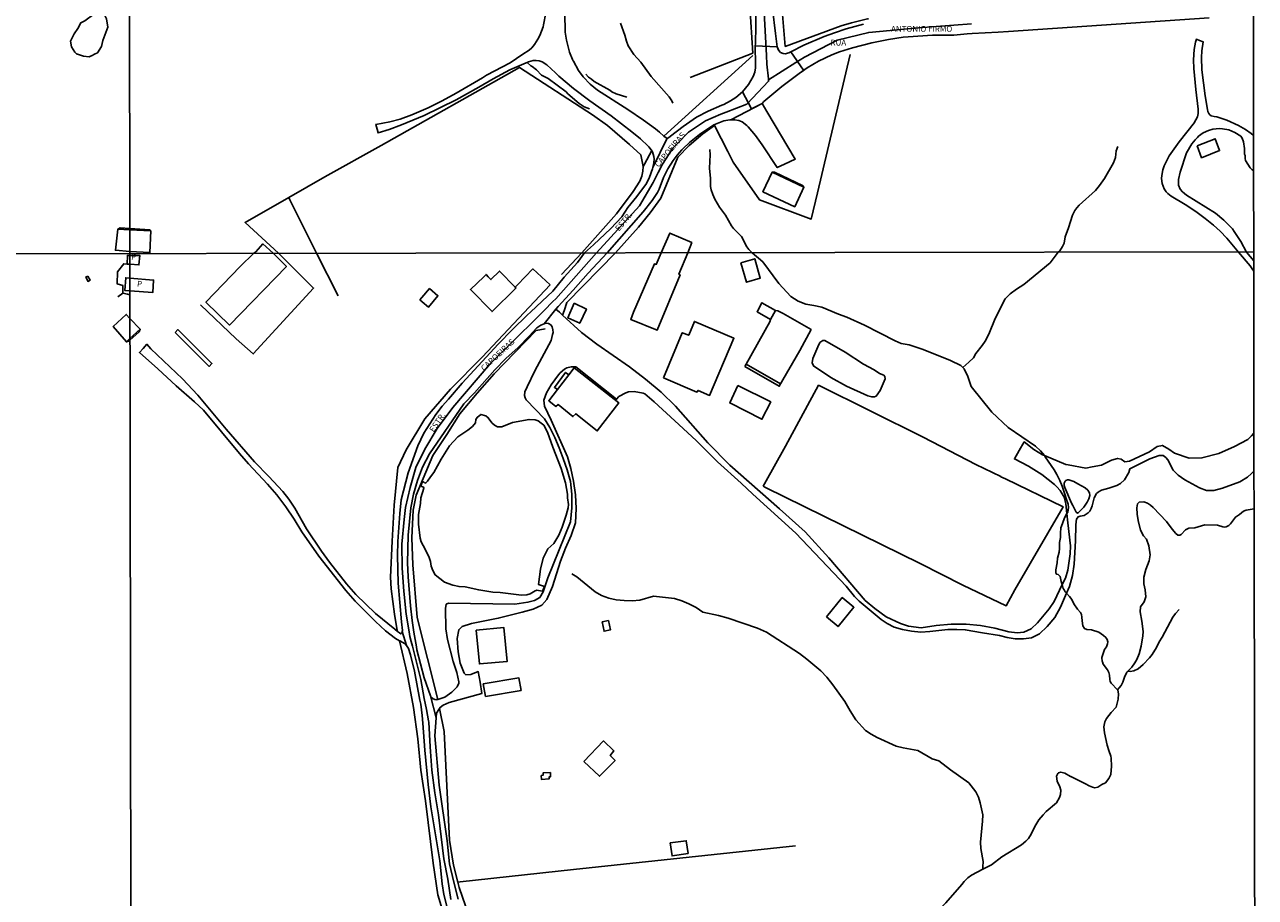
# Model space of a CAD drawing. Units: millimetres. Extents: x 183069 to 185541, y 1668740 to 1671919.
# Drawn here: x 185013 to 185541, y 1669021 to 1669395 of the extents above; entities that cross this region are included whole.
import ezdxf
from ezdxf.enums import TextEntityAlignment as Align

# ---------------------------------------------------------------- set-up
doc = ezdxf.new("R2010")
doc.units = ezdxf.units.MM
doc.header["$LTSCALE"] = 5
doc.header["$MEASUREMENT"] = 0
for name, color, linetype in [('T-DIVIS-EXIS', 7, 'Continuous'), ('V-ACUDE', 4, 'Continuous'), ('V-ARROIO', 80, 'Continuous'), ('V-CRUZAMENTO', 1, 'Continuous'), ('V-EDIFICACAO', 50, 'Continuous'), ('V-EIXO_DE_LOGRADOURO', 3, 'Continuous'), ('V-LOTE', 1, 'Continuous'), ('V-NOME_DOS_LOGRADOUROS', 7, 'Continuous'), ('V-QUADRA', 2, 'Continuous'), ('V-REFERENCIA', 33, 'Continuous'), ('V-TALVEGUE', 40, 'Continuous'), ('V-TESTADA', 5, 'Continuous'), ('V-VALETA', 161, 'Continuous'), ('X-LIMITE_1000', 7, 'Continuous'), ('X-LIMITE_5000', 255, 'Continuous')]:
    doc.layers.add(name, color=color, linetype=linetype)
doc.styles.get("Standard").update_dxf_attribs({"font": 'ARIAL.TTF'})

# ---------------------------------------------------------------- blocks, each defined once
blk = doc.blocks.new('2987.2G IV_UPV')
at = {"layer": 'V-ACUDE'}
for points in [[(185042.16, 1669381.82), (185043.13, 1669382.34), (185044.35, 1669382.99), (185046.12, 1669385.74), (185046.66, 1669388.22), (185048.82, 1669393.98), (185048.23, 1669397.53), (185047.24, 1669399.51), (185045.69, 1669400.35), (185043.86, 1669400.08), (185042.87, 1669399.59), (185038.92, 1669396.65), (185037.26, 1669395.89), (185035.96, 1669393.41), (185034.44, 1669391.12), (185032.82, 1669388.03), (185033.28, 1669385.59), (185034.63, 1669383.19), (185035.4, 1669382.54), (185038.45, 1669381.58), (185040.83, 1669381.31), (185041.13, 1669381.43), (185042.16, 1669381.82)], [(185372.87, 1669249.45), (185365.05, 1669254.5), (185356.32, 1669259.49), (185355.43, 1669259.59), (185354.24, 1669258.68), (185353.27, 1669256.81), (185351.22, 1669251.85), (185350.95, 1669250.01), (185351.41, 1669248.66), (185358.92, 1669243.66), (185365.62, 1669240.02), (185374.75, 1669235.8), (185376.43, 1669235.36), (185377.55, 1669235.42), (185378.3, 1669235.63), (185380.1, 1669238.16), (185382.14, 1669243.1), (185382.06, 1669244.1), (185381.58, 1669244.72), (185379.69, 1669245.47), (185377.47, 1669246.92), (185372.87, 1669249.45)], [(185232.55, 1669152.27), (185232.7, 1669152.5), (185235.28, 1669151.96), (185236.05, 1669154.06), (185234.74, 1669154.49), (185233.59, 1669154.87), (185234.35, 1669161.46), (185235.54, 1669166.23), (185237.54, 1669170.25), (185240.09, 1669172.48), (185242.18, 1669176.06), (185243.62, 1669179.52), (185245.43, 1669184.65), (185246.2, 1669187.83), (185246.32, 1669189.25), (185245.94, 1669192.03), (185245.94, 1669193.59), (185245.06, 1669198.46), (185243.26, 1669204.68), (185239.62, 1669213.8), (185237.34, 1669220.18), (185235.76, 1669223.2), (185234.6, 1669224.16), (185233.32, 1669225.04), (185232.04, 1669225.46), (185229.48, 1669225.67), (185222.34, 1669224.38), (185217.75, 1669222.55), (185215.96, 1669222.55), (185214.71, 1669223.24), (185213.52, 1669224.22), (185211.96, 1669226.44), (185210.9, 1669227.25), (185208.73, 1669227.84), (185207.15, 1669226.55), (185206.69, 1669225.72), (185206.44, 1669224.26), (185205.17, 1669222.62), (185203.25, 1669221.04), (185198.89, 1669218.25), (185195.37, 1669214.38), (185191.81, 1669208.67), (185188.63, 1669202.97), (185187.15, 1669201.12), (185185.94, 1669199.22), (185185.15, 1669198.45), (185184.75, 1669198.39), (185184.41, 1669198.8), (185183.81, 1669199.03), (185183.04, 1669197.26), (185183.41, 1669196.93), (185183.43, 1669196.92), (185184.27, 1669196.63), (185184.29, 1669196.21), (185183.04, 1669192.03), (185182.85, 1669189.7), (185182.05, 1669184.89), (185182.11, 1669180.71), (185182.76, 1669174.79), (185183.14, 1669173.14), (185184.87, 1669170.02), (185186.59, 1669166.42), (185187.24, 1669164.71), (185187.51, 1669162.79), (185188.18, 1669160.85), (185189.18, 1669159), (185193.16, 1669155.88), (185196.78, 1669154.59), (185199.49, 1669153.96), (185202.13, 1669153.84), (185207.92, 1669152.55), (185213.96, 1669151.57), (185217.08, 1669151.38), (185226.26, 1669150.32), (185228.55, 1669150.42), (185229.9, 1669150.82), (185232.05, 1669152.17)]]:
    blk.add_lwpolyline(points, close=True, dxfattribs=at)
at = {"layer": 'V-ARROIO'}
for points in [[(185460.1, 1669185.31), (185460.46, 1669185.96), (185460.85, 1669187.89), (185460.72, 1669189.39), (185459.95, 1669191.32), (185459.29, 1669193.59)], [(185458.22, 1669181.03), (185459.1, 1669183.48), (185460.1, 1669185.31)], [(185458.11, 1669154.87), (185458.01, 1669155.28), (185457.64, 1669156.11), (185457.26, 1669158.25), (185456.72, 1669158.93), (185456.36, 1669159.19), (185455.65, 1669159.38), (185455.35, 1669159.83), (185455.33, 1669161.12), (185455.89, 1669164.11), (185456.04, 1669166.16), (185456.77, 1669168.77), (185456.98, 1669170.27), (185456.98, 1669172.92), (185457.32, 1669175.02), (185457.32, 1669176.9), (185457.56, 1669179.21), (185458.22, 1669181.03)], [(185458.89, 1669152.55), (185458.54, 1669153.1), (185458.11, 1669154.87)], [(185459.99, 1669151.1), (185459.39, 1669151.75), (185458.89, 1669152.55)], [(185466.62, 1669139.3), (185466.58, 1669140.8), (185466.32, 1669142.04), (185465.9, 1669142.94), (185464.61, 1669144.26), (185463.09, 1669146.66), (185462.18, 1669148.5), (185461.26, 1669149.74), (185459.99, 1669151.1)], [(185481.78, 1669109.75), (185479.11, 1669112.57), (185478.73, 1669113.25), (185478.51, 1669114.15), (185478.45, 1669115.95), (185478.15, 1669117.15), (185477.49, 1669118.34), (185475.69, 1669120.74), (185475.44, 1669121.68), (185475.24, 1669121.89), (185475.09, 1669123.52), (185476.31, 1669126.94), (185477.06, 1669128.14), (185477.6, 1669129.38), (185477.66, 1669130.32), (185477.34, 1669131.22), (185476.76, 1669132.16), (185475.88, 1669132.99), (185473.79, 1669134.4), (185470.71, 1669135.49), (185468.62, 1669135.53), (185467.67, 1669135.94), (185466.9, 1669137.21), (185466.62, 1669139.3)], [(185508.27, 1669144.13), (185506.66, 1669142.42), (185505.53, 1669140.86), (185500.99, 1669132.33), (185499.64, 1669130.28), (185498.49, 1669127.88), (185496.69, 1669124.89), (185495.62, 1669123.43), (185492.89, 1669120.56), (185490.69, 1669118.7), (185488.81, 1669117.89), (185487.22, 1669117.61), (185486.31, 1669117.7)], [(185486.31, 1669117.7), (185487.95, 1669119.47), (185489.27, 1669121.21), (185490.15, 1669122.71), (185491.18, 1669125.14), (185492.03, 1669128.4), (185492.72, 1669132.89), (185492.78, 1669134.66)], [(185481.78, 1669109.75), (185482.6, 1669110.51), (185483.37, 1669111.61), (185484.1, 1669112.99), (185484.76, 1669115.14), (185485.87, 1669117.23), (185486.31, 1669117.7)], [(185424.03, 1669032.7), (185427.77, 1669034.67), (185432.26, 1669038.07), (185440.6, 1669043.25), (185442.46, 1669044.73), (185443.68, 1669045.95), (185444.79, 1669047.72), (185446.33, 1669051.02), (185448.06, 1669053.93), (185449.9, 1669056.13), (185451.25, 1669057.48), (185455.61, 1669061.15), (185456.98, 1669063.44), (185457.43, 1669064.75), (185457.54, 1669066.59), (185457.06, 1669068.04), (185455.93, 1669070.5), (185455.72, 1669072.72), (185456.19, 1669073.82), (185456.51, 1669074.16), (185457.58, 1669074.35), (185459.25, 1669073.9), (185461.7, 1669072.46), (185461.77, 1669072.55), (185468.06, 1669069.41), (185469.69, 1669068.46), (185471.05, 1669067.89), (185472.08, 1669067.67), (185473.41, 1669067.87), (185475.18, 1669069.11), (185476.68, 1669069.86), (185478.17, 1669071.72), (185478.92, 1669073.35), (185479.24, 1669076.98), (185479.09, 1669080.36), (185478.92, 1669081.3), (185478.06, 1669083.65), (185477.44, 1669085.96), (185476.29, 1669091.27), (185475.99, 1669093.88), (185476.38, 1669095.95), (185477.1, 1669097.36), (185479.14, 1669099.93), (185481.25, 1669102.26), (185482.17, 1669105.65), (185482.25, 1669107.96), (185482.02, 1669109.5), (185481.78, 1669109.75)], [(185376.26, 1668954.39), (185377.25, 1668957.39), (185377.95, 1668961.36), (185379.34, 1668964.91), (185381.82, 1668968.17), (185384.24, 1668971.97), (185389.95, 1668982.7), (185392.88, 1668989.25), (185395.53, 1668994.13), (185398.93, 1669001.57), (185400.2, 1669003.92), (185401.65, 1669007.45), (185402.85, 1669011.45), (185403.92, 1669013.76), (185404.8, 1669014.98), (185408.17, 1669018.29), (185415.1, 1669026.16), (185416.02, 1669027.43), (185417.58, 1669029.01), (185419.25, 1669030.18), (185424.03, 1669032.7)]]:
    blk.add_lwpolyline(points, dxfattribs=at)
at = {"layer": 'V-CRUZAMENTO'}
blk.add_lwpolyline([(185345.89, 1669374.55), (185346.14, 1669374.74), (185347.19836, 1669375.45656), (185341.8, 1669383.43), (185340.83, 1669382.92), (185339.37, 1669382.58), (185338.48, 1669382.69), (185337.34, 1669383.12), (185336.4608, 1669384.13058), (185335.94, 1669385.56), (185326.48631, 1669385.94564), (185326.42, 1669384.32), (185326.52, 1669379.63), (185326.58, 1669376.52), (185326.25, 1669374.72), (185325.59, 1669372.84), (185323.63, 1669369.38), (185321.02, 1669366.24), (185324.87806, 1669358.9179), (185329.38, 1669361.29), (185330.16, 1669362.08), (185337.92, 1669368.48)], close=True, dxfattribs=at)
at = {"layer": 'V-EDIFICACAO'}
for points in [[(185515.97, 1669343.13), (185517.91, 1669337.96), (185525.61, 1669341.06), (185523.74, 1669346.09), (185515.97, 1669343.13)], [(185333.8, 1669331.8), (185333.8, 1669331.8), (185329.78, 1669323.4), (185343.39, 1669316.94), (185347.38, 1669325.33), (185333.8, 1669331.8), (185333.8, 1669331.8)], [(185058.23, 1669307.05), (185067.32, 1669306.6), (185066.86, 1669297.28), (185058.24, 1669297.78), (185052.05, 1669298.28), (185053.12, 1669307.36)], [(185297.54, 1669297.2), (185299.21, 1669301.58), (185289.86, 1669305.66), (185286.17, 1669297.18), (185284.03, 1669292.19), (185283.24, 1669292.4), (185274.31, 1669271.71), (185273.08, 1669268.55), (185284.48, 1669264.02), (185294.26, 1669287.66), (185293.64, 1669288.08)], [(185058.25, 1669292.28), (185062.18, 1669292), (185062.52, 1669296.06), (185058.24, 1669296.07), (185057.22, 1669296.07), (185057.05, 1669292.37)], [(185320.3, 1669292.85), (185322.73, 1669284.51), (185328.64, 1669286.3), (185326.24, 1669294.64), (185320.3, 1669292.85)], [(185040.31, 1669287.21), (185039.36, 1669286.75), (185040.36, 1669284.93), (185041.19, 1669285.43), (185040.31, 1669287.21)], [(185223.48, 1669282.43), (185223.87, 1669282.02), (185213.59, 1669271.94), (185204.35, 1669281.38), (185210.06, 1669286.92), (185211.06, 1669287.89), (185212, 1669286.88), (185213.11, 1669285.71), (185216.8, 1669289.33)], [(185058.25, 1669286.32), (185068.43, 1669285.47), (185068.11, 1669280.09), (185058.26, 1669280.85), (185056.05, 1669281.02), (185056.49, 1669286.47)], [(185182.69, 1669276.94), (185183.69, 1669276.09), (185186.34, 1669273.83), (185190.42, 1669278.75), (185186.83, 1669281.84), (185183.54, 1669277.94), (185182.69, 1669276.94)], [(185248.86, 1669275.52), (185246.13, 1669269.24), (185251.22, 1669266.93), (185254.04, 1669273.04), (185248.86, 1669275.52)], [(185329.30338, 1669275.73087), (185329.30338, 1669275.73087), (185327.23, 1669271.89), (185333.04, 1669268.51), (185335.18, 1669272.44), (185329.30338, 1669275.73087)], [(185058.28, 1669269.02), (185062.7, 1669264.38), (185058.29, 1669260.46), (185056.8, 1669258.92), (185051.17, 1669265.5), (185056.7, 1669270.72)], [(185287.06, 1669243.57), (185301.43, 1669237.41), (185301.95, 1669238.14), (185306.91, 1669236), (185317.3, 1669260.55), (185300.41, 1669267.74), (185297.97, 1669261.84), (185295.15, 1669262.9), (185287.06, 1669243.57)], [(185246.52, 1669244.87), (185241.63, 1669238.52), (185237.91, 1669233.69), (185240.95, 1669231.25), (185241.94, 1669232.07), (185248.31, 1669226.93), (185249.51, 1669228.13), (185258.7, 1669220.77), (185267.98, 1669232.75), (185248.82, 1669247.85)], [(185319.06, 1669240.32), (185315.51, 1669232.79), (185329.32, 1669225.78), (185333.09, 1669233.22), (185319.06, 1669240.32)], [(185357.04, 1669141), (185362, 1669136.81), (185368.8, 1669145.11), (185363.8, 1669149.26), (185357.04, 1669141)], [(185260.8, 1669138.82), (185261.65, 1669134.8), (185264.35, 1669135.4), (185263.49, 1669139.37), (185260.8, 1669138.82)], [(185206.73, 1669135.27), (185208.19, 1669120.81), (185220.12, 1669121.92), (185218.71, 1669136.38), (185206.73, 1669135.27)], [(185209.81, 1669112.26), (185210.8, 1669106.87), (185226.02, 1669109.43), (185225.13, 1669114.82), (185209.81, 1669112.26)], [(185252.97, 1669078.98), (185259.69, 1669072.65), (185266.36, 1669079.45), (185264.26, 1669081.46), (185265.85, 1669083.51), (185261.35, 1669087.75), (185252.97, 1669078.98)], [(185290.01, 1669044.03), (185290.83, 1669038.47), (185297.67, 1669039.5), (185296.86, 1669044.97), (185290.01, 1669044.03)]]:
    blk.add_lwpolyline(points, close=True, dxfattribs=at)
at = {"layer": 'V-EIXO_DE_LOGRADOURO'}
for points in [[(185318.35, 1669564.44), (185319.58, 1669560.69), (185321.41, 1669547.62), (185323.03, 1669529.74), (185326.95, 1669470.48), (185328.1, 1669440.19), (185331.27, 1669381.86)], [(185343.95, 1669378.77), (185347.57, 1669381.06), (185361.63, 1669388.35), (185375.14, 1669391.74), (185396.49, 1669393.64), (185419.27, 1669395.34)], [(185331.27, 1669381.86), (185331.48, 1669378.03), (185332.22, 1669371.79), (185332.22, 1669371.33)], [(185332.22, 1669371.33), (185343.95, 1669378.77)], [(185332.22, 1669371.33), (185332.22, 1669370.74), (185322.94, 1669361.08)], [(185322.94, 1669361.08), (185322.84, 1669360.97), (185314, 1669357.51)], [(185314, 1669357.51), (185311.7, 1669356.61), (185305.07, 1669353.72), (185297.89, 1669348.99), (185293.16, 1669344.12)], [(185289.6, 1669339.68), (185286.72, 1669335.25), (185284.86, 1669331.64)], [(185293.16, 1669344.12), (185291.12, 1669342.02), (185289.6, 1669339.68)], [(185284.86, 1669331.64), (185282.66, 1669327.37), (185276.9, 1669317.31), (185258.38, 1669297.15)], [(185239.74, 1669276.24), (185241, 1669277.48), (185258.38, 1669297.15)], [(185235.94, 1669272.48), (185239.74, 1669276.24)], [(185232.89, 1669269.47), (185235.94, 1669272.48)], [(185178.07, 1669134.58), (185176.81, 1669142.18), (185175.76, 1669151.98), (185175.02, 1669161.94), (185174.98, 1669172.13), (185175.87, 1669182.71), (185176.49, 1669187.87), (185178.47, 1669196.54), (185180.96, 1669205.02), (185184.81, 1669212.96), (185190.06, 1669221.83), (185196.79, 1669230.86), (185212.65, 1669249.46), (185232.89, 1669269.47)], [(185178.95, 1669130.38), (185178.4, 1669132.61), (185178.07, 1669134.58)], [(185179.45, 1669128.38), (185178.95, 1669130.38)], [(185184.54, 1669106.04), (185182.99, 1669114.17), (185179.45, 1669128.38)], [(185185.46, 1669101.22), (185184.54, 1669106.04)], [(185186.38, 1669096.36), (185185.46, 1669101.22)], [(185195.98, 1669019.81), (185194.7, 1669028.52), (185192.95, 1669037.16), (185190.69, 1669056.14), (185189.1, 1669065.55), (185187.74, 1669075.2), (185187, 1669085.31), (185186.49, 1669095.81), (185186.38, 1669096.36)]]:
    blk.add_lwpolyline(points, dxfattribs=at)
at = {"layer": 'V-LOTE'}
for points in [[(185321.15, 1669455.05), (185322.87, 1669422.96), (185325.46, 1669382.79)], [(185337.88, 1669403.78), (185337.93, 1669402.82), (185339.36, 1669385.69), (185363.33, 1669394.52), (185367.7, 1669395.81), (185374.64, 1669397.58), (185374.98, 1669397.61)], [(185325.51, 1669381.78), (185287.29, 1669347.23)], [(185325.46, 1669382.79), (185298.5, 1669372.37)], [(185367.23, 1669382.27), (185353.19, 1669322.84)], [(185166.06, 1669343.28), (185225.36, 1669376.72), (185256.64, 1669356.32), (185263.17, 1669351.83), (185272.52, 1669343.67), (185277.34, 1669339.2), (185278.38, 1669334.23)], [(185266.54, 1669297.16), (185276.4, 1669308.23), (185281.42, 1669314.37), (185286.03, 1669320.62), (185293.29, 1669338.22), (185298.2, 1669343.23), (185303.93, 1669348.21), (185308.98, 1669351.76)], [(185308.98, 1669351.76), (185314.77, 1669340.66), (185316.94, 1669336.1), (185328.28, 1669319.86), (185350.5, 1669311.63), (185353.19, 1669322.84)], [(185126.44, 1669320.92), (185141.96, 1669329.78), (185166.06, 1669343.28)], [(185278.38, 1669334.23), (185278.92, 1669335.24), (185282.07, 1669341.03)], [(185278.38, 1669334.23), (185278.39, 1669334.16), (185278.28, 1669332.2), (185277.8, 1669330.05), (185276.91, 1669327.96), (185274.12, 1669323.48), (185266.93, 1669313.87), (185252.14, 1669297.14)], [(185122.01, 1669296.96), (185107.66, 1669310.2), (185126.44, 1669320.92)], [(185138.25, 1669296.99), (185126.93, 1669319.92), (185126.44, 1669320.92)], [(185111.41, 1669296.95), (185112.25, 1669297.66), (185115.34, 1669301.02), (185119.76, 1669296.96)], [(185055.31, 1669279.9), (185055.31, 1669283.12), (185052.89, 1669283.82), (185052.96, 1669289.08), (185055.64, 1669292.5), (185057.05, 1669292.37)], [(185088.62, 1669274.92), (185103.91, 1669260.28), (185111.19, 1669253.82), (185137.03, 1669282.01), (185122.02, 1669296.96)], [(185119.76, 1669296.96), (185125.44, 1669291.35), (185101.01, 1669266.2), (185090.86, 1669275.93), (185105.61, 1669291.27), (185111.41, 1669296.95)], [(185122.02, 1669296.96), (185122.01, 1669296.96)], [(185138.25, 1669296.99), (185147.67, 1669278.78)], [(185243.44, 1669287.8), (185252.14, 1669297.14)], [(185243.83, 1669270.49), (185244.47, 1669272.31), (185245.72, 1669275.91), (185266.54, 1669297.16)], [(185223.48, 1669282.43), (185224.5, 1669283.48), (185231.08, 1669290.23), (185238.55, 1669283.42)], [(185238.55, 1669283.42), (185209.38, 1669252.43), (185195.74, 1669238.74), (185184.75, 1669225.91), (185176.74, 1669212.61), (185173.18, 1669205.02), (185171.66, 1669188.9), (185170.76, 1669173.41), (185170.1, 1669158.07), (185170.3, 1669153.06), (185171.75, 1669142.18), (185172.72, 1669136.04), (185173.12, 1669134.79)], [(185055.31, 1669279.9), (185053.14, 1669278.33)], [(185058.26, 1669279.17), (185057.26, 1669279.42), (185055.31, 1669279.9)], [(185077.73, 1669263.04), (185078.89, 1669264.25), (185093.5, 1669249.64), (185092.23, 1669248.47), (185092.13, 1669248.57)], [(185092.13, 1669248.57), (185077.73, 1669263.04)], [(185190.41, 1669105.55), (185181.49, 1669140.68), (185179.62, 1669163.34), (185179.27, 1669174.95), (185179.78, 1669186.71), (185181.06, 1669193.25), (185188.22, 1669210.23), (185194.18, 1669219.19), (185199.82, 1669228.07), (185207.18, 1669236.95), (185214.54, 1669245.21), (185232.56, 1669263.91), (185236.45, 1669264.53)], [(185246.52, 1669244.87), (185245.52, 1669245.58), (185245.11, 1669245.87), (185240.34, 1669239.45), (185240.63, 1669239.24), (185241.63, 1669238.52)], [(185329.83, 1669197.03), (185330.43, 1669198.09), (185339.46, 1669214.2), (185353.66, 1669240.37), (185398.49, 1669218.03), (185421.03, 1669206.4), (185431.76, 1669201.16), (185431.82, 1669201.13)], [(185431.82, 1669201.13), (185433.76, 1669200.19), (185458.48, 1669188.21), (185437.8, 1669152.57), (185434.02, 1669145.68), (185415.46, 1669154.65), (185397.15, 1669163.95), (185330.87, 1669196.52), (185329.83, 1669197.03)], [(185173.93, 1669130.74), (185177.17, 1669116.66), (185179.87, 1669102.18), (185181.71, 1669088.64), (185183, 1669075.18), (185184.99, 1669062.03), (185188.35, 1669035.27), (185190.34, 1669021.81), (185196.52, 1669001.39), (185199.06, 1668990.51), (185200.98, 1668979.16), (185202.5, 1668967.34), (185200.98, 1668956.23), (185197.34, 1668945.12), (185188.5, 1668922.66), (185183.38, 1668911.24), (185179.35, 1668899.97), (185176.81, 1668889.02), (185176.15, 1668884.56), (185173.53, 1668885.34), (185172.36, 1668888.32), (185170.68, 1668888.01)], [(185198.86, 1669027.18), (185197, 1669034.44), (185195.4, 1669045.19), (185193.06, 1669091.77), (185191.07, 1669101.66)], [(185234.7, 1669073), (185235.53, 1669073.09), (185235.56, 1669074.13), (185238.61, 1669074.22), (185238.67, 1669072.4), (185238.07, 1669072.31), (185238.04, 1669071.47), (185234.78, 1669071.27), (185234.7, 1669073)], [(185198.86, 1669027.18), (185199.86, 1669027.29), (185248.56, 1669032.68), (185343.71, 1669042.81)], [(185211.47, 1668931.01), (185214.16, 1668951.89), (185215.64, 1668966.07), (185208.29, 1668995.58), (185206.07, 1669005.86), (185199.45, 1669024.86), (185198.86, 1669027.18)]]:
    blk.add_lwpolyline(points, dxfattribs=at)
at = {"layer": 'V-QUADRA'}
for points in [[(185326.91, 1669405.29), (185326.77, 1669392.9), (185326.42, 1669384.32), (185326.52, 1669379.63), (185326.58, 1669376.52), (185326.25, 1669374.72), (185325.59, 1669372.84), (185323.63, 1669369.38), (185321.02, 1669366.24), (185318.2, 1669363.85), (185315.87, 1669362.37), (185312.97, 1669360.84), (185312.17, 1669360.49), (185306.3, 1669357.97), (185301.35, 1669355.41), (185295.54, 1669351.41), (185290.17, 1669347.21), (185289.21, 1669346.46), (185288.72, 1669346.31), (185282.55, 1669333.84), (185282.42, 1669333.2), (185281.18, 1669329.56), (185279.79, 1669326.93), (185275.65, 1669321.27), (185271.89, 1669316.57), (185269.24, 1669312.64), (185264.5, 1669307.62), (185257.13, 1669300.59), (185253.23, 1669297.14), (185250.3, 1669293.04), (185244.6, 1669286.66), (185239.62, 1669280.71), (185237.32, 1669278.56), (185230.21, 1669271.91), (185228.61, 1669270.41), (185222.43, 1669264.3), (185216.25, 1669257.96), (185200.8, 1669241.27), (185194.93, 1669234.39), (185192.15, 1669231.39), (185189.53, 1669227.77), (185184.28, 1669219.83), (185181.77, 1669214.38), (185177.61, 1669202.78), (185174.69, 1669191.18), (185174.05, 1669185.38), (185173.15, 1669173.4), (185173.01, 1669167.33), (185173.35, 1669155.43), (185174.7, 1669138.83), (185175.13, 1669135.1), (185175.07, 1669134.78), (185176.92, 1669128.69), (185177.84, 1669127.45), (185178.68, 1669124.69), (185180.41, 1669117.65), (185182.69, 1669105.31), (185183.02, 1669103.52), (185183.66, 1669098.7), (185183.9, 1669095.34), (185184.73, 1669083.84), (185186.2, 1669069.14), (185187.4, 1669059.53), (185191.27, 1669036.34), (185192.17, 1669026.5), (185192.97, 1669021.87), (185198.2, 1669001.29)], [(185372.85, 1669395.19), (185365.5, 1669393.24), (185360.48, 1669391.58), (185356.04, 1669389.91), (185347.28, 1669386.3), (185341.8, 1669383.43), (185340.83, 1669382.92), (185339.37, 1669382.58), (185338.48, 1669382.69), (185337.34, 1669383.12), (185336.47, 1669384.12), (185336.41, 1669384.27), (185335.94, 1669385.56), (185335.09, 1669391.22), (185333.84, 1669401.89)], [(185521.21, 1669398.03), (185435.06, 1669392.11), (185430.7, 1669391.86), (185419.51, 1669391.21), (185417.41, 1669391.09), (185411.67, 1669390.55), (185402.56, 1669390.47), (185392.1, 1669389.87), (185389.92, 1669389.66), (185383.59, 1669388.63), (185376.5, 1669387.24), (185368.13, 1669385.17), (185362.55, 1669383.33), (185359.34, 1669382.05), (185353.64, 1669379.34), (185348.71, 1669376.48), (185346.14, 1669374.74), (185345.89, 1669374.55), (185337.92, 1669368.48), (185330.16, 1669362.08), (185329.38, 1669361.29), (185316, 1669354.24), (185315.62, 1669354.24), (185313.01, 1669353.76), (185308.7, 1669352.11), (185302.56, 1669347.98), (185300.36, 1669346.27), (185298.33, 1669344.56), (185295.46, 1669341.74), (185295.02, 1669341.31), (185293.03, 1669339.01), (185291.31, 1669336.74), (185289, 1669333.18), (185287.37, 1669330.08), (185287.14, 1669329.47), (185285.28, 1669324.52), (185284.52, 1669323.02), (185282.29, 1669319.56), (185278.43, 1669314.69), (185262.96, 1669297.15), (185254.82, 1669288.38), (185248.42, 1669281.11), (185241.97, 1669274.1), (185241.01, 1669273.06), (185235.92, 1669266.7), (185234.47, 1669266.14), (185232.8, 1669264.97), (185229.55, 1669261.39), (185224.74, 1669256.6), (185219.58, 1669251.81), (185214.77, 1669246.98), (185206.01, 1669237.16), (185201.48, 1669232.41), (185186.77, 1669210.89), (185183.72, 1669205.28), (185181.56, 1669199.48), (185179.87, 1669193.68), (185178.84, 1669187.8), (185177.56, 1669176.04), (185177.36, 1669164.12), (185177.57, 1669158.12), (185178.69, 1669145.66), (185179.29, 1669139.43), (185180.11, 1669134.45), (185181.14, 1669128.18), (185181.35, 1669126.89), (185184.51, 1669114.81), (185187.2, 1669107.09), (185189.59, 1669097.69), (185189.59, 1669097.69), (185189.59, 1669097.69), (185189.11, 1669089.96), (185190.86, 1669068.75), (185194.31, 1669044.86), (185195.38, 1669035.11), (185197.21, 1669027.13), (185199.06, 1669019.93)]]:
    blk.add_lwpolyline(points, dxfattribs=at)
at = {"layer": 'V-REFERENCIA'}
for points in [[(185236.96, 1669473.97), (185232.51, 1669472.86), (185234.1, 1669471.37), (185236.15, 1669468.59), (185237.94, 1669464.89), (185238.97, 1669461.5), (185239.78, 1669457.06), (185240.13, 1669452.17), (185240.12, 1669442.93), (185238.12, 1669420.73), (185236.72, 1669400.12), (185235.67, 1669394.98)], [(185244.89, 1669393.95), (185244.78, 1669397.84), (185244.96, 1669402.73), (185245.75, 1669412.86), (185246.97, 1669421.15), (185246.88, 1669429.52), (185246.34, 1669435.06), (185245.61, 1669445.81), (185245.2, 1669455.77), (185244.57, 1669460.97), (185243.43, 1669467.1), (185241.65, 1669475.15), (185236.96, 1669473.97)], [(185235.67, 1669394.98), (185235.48, 1669394.06), (185234.14, 1669390.45), (185233.28, 1669388.78), (185231.79, 1669386.54), (185230.64, 1669385.16), (185229.56, 1669384.15)], [(185248.42, 1669379.53), (185248.09, 1669380.15), (185246.81, 1669383.25), (185245.46, 1669388.4), (185244.95, 1669391.86), (185244.89, 1669393.95)], [(185516.47, 1669358.07), (185516.47, 1669358.83), (185515.37, 1669367.22), (185514.5, 1669376.18), (185514.48, 1669380.03), (185514.74, 1669384.4), (185515.27, 1669387.5), (185515.68, 1669388.77), (185517.03, 1669388.28)], [(185517.03, 1669388.28), (185518.52, 1669387.73), (185518.01, 1669383.82), (185517.87, 1669380.98), (185518.05, 1669375.61), (185519.43, 1669364.51), (185520.44, 1669358.61)], [(185164.28, 1669350.21), (185163.7, 1669352.25), (185169.71, 1669353.32), (185174.2, 1669354.54), (185179.15, 1669356.31), (185186.22, 1669359.38), (185192.19, 1669362.33), (185198.28, 1669365.6), (185209.45, 1669372.24), (185211.22, 1669373.44), (185221.39, 1669378.68), (185226.87, 1669382.35)], [(185226.87, 1669382.35), (185229.56, 1669384.15)], [(185228.73, 1669378.84), (185228.25, 1669378.64), (185224.19, 1669376.99), (185221.28, 1669375.64), (185214.06, 1669371.86), (185207.87, 1669368.18), (185198.23, 1669362.76), (185184.47, 1669356.07), (185174.75, 1669352.01), (185169.54, 1669350.11), (185164.73, 1669348.62), (185164.28, 1669350.21)], [(185240.75, 1669374.36), (185237.08, 1669377.75), (185235.04, 1669379.04), (185233.8, 1669379.49), (185232.52, 1669379.72), (185231.19, 1669379.66), (185229.3, 1669379.03), (185228.73, 1669378.84)], [(185248.52, 1669379.35), (185248.42, 1669379.53)], [(185285.35, 1669348.91), (185283.66, 1669350.37), (185278.6, 1669354.11), (185271.8, 1669358.66), (185258.79, 1669366.9), (185255.61, 1669369.55), (185252.7, 1669372.65), (185250.63, 1669375.45), (185248.52, 1669379.35)], [(185280.57, 1669342.88), (185277.23, 1669346.1), (185273.53, 1669349.14), (185264.73, 1669355.9), (185255.55, 1669362.33), (185248.54, 1669367.7), (185242.28, 1669372.95), (185240.75, 1669374.36)], [(185331.49, 1669357.74), (185329.38, 1669361.29)], [(185339.05, 1669335.19), (185343.62, 1669337.35), (185331.49, 1669357.74)], [(185515.41, 1669354.17), (185516.17, 1669355.54), (185516.47, 1669356.95), (185516.47, 1669358.07)], [(185520.44, 1669358.61), (185520.58, 1669357.8), (185520.96, 1669356.95), (185521.43, 1669356.37), (185522, 1669356), (185523.24, 1669355.72)], [(185523.24, 1669355.72), (185524.39, 1669355.46), (185528.69, 1669354.07), (185533.73, 1669351.8), (185536.72, 1669350.11), (185539.16, 1669348.3), (185540.17, 1669347.55)], [(185316, 1669354.24), (185317.63, 1669354.24), (185319.42, 1669353.87), (185320.85, 1669353.32), (185322.82, 1669351.73)], [(185322.82, 1669351.73), (185323.39, 1669351.27), (185326.6, 1669347.53), (185329.46, 1669343.53), (185335.93, 1669333.71), (185339.05, 1669335.19)], [(185533.72, 1669297.51), (185528.75, 1669303.5), (185525.85, 1669306.53), (185523.03, 1669309.08), (185519.44, 1669311.94), (185515.38, 1669314.86), (185510.87, 1669317.86), (185504.89, 1669321.42), (185503.39, 1669322.68), (185502.71, 1669323.37), (185501.81, 1669324.69), (185501, 1669326.85), (185500.73, 1669329.04), (185500.77, 1669330.29), (185501.22, 1669332.73), (185501.82, 1669334.52), (185503.99, 1669338.73), (185508.26, 1669344.73), (185514.83, 1669353.14)], [(185514.83, 1669353.14), (185514.87, 1669353.19), (185515.41, 1669354.17)], [(185524.11, 1669350.37), (185522.71, 1669350.22), (185520.8, 1669349.7), (185518.58, 1669348.64), (185516.6, 1669347.19), (185516.1, 1669346.68)], [(185540.19, 1669332.47), (185539.57, 1669332.7), (185538.67, 1669333.57), (185536.78, 1669336.76), (185536.51, 1669337.68), (185536.55, 1669338.9), (185536.36, 1669339.5), (185536.25, 1669341.89), (185535.87, 1669344.73), (185535.31, 1669346.31), (185534.65, 1669347.17), (185532.13, 1669348.79), (185529.59, 1669349.88), (185526.85, 1669350.43), (185525.49, 1669350.52), (185524.11, 1669350.37)], [(185287.29, 1669347.23), (185285.35, 1669348.91)], [(185288.72, 1669346.31), (185288.21, 1669346.44), (185287.29, 1669347.23)], [(185516.1, 1669346.68), (185515.12, 1669345.69), (185513.67, 1669343.92), (185511.47, 1669340.03), (185508.73, 1669331.83), (185508.03, 1669328.6), (185507.96, 1669326.25), (185508.69, 1669324.52), (185509.7, 1669323.35), (185511.43, 1669321.94), (185523.79, 1669314.14), (185527.46, 1669311.22), (185531.1, 1669307.39), (185531.89, 1669306.32), (185534.65, 1669302.09), (185537.16, 1669297.52)], [(185282.55, 1669333.84), (185282.94, 1669335.75), (185283.06, 1669337.55), (185282.95, 1669338.48), (185282.38, 1669340.52), (185281.84, 1669341.42), (185280.8, 1669342.66), (185280.57, 1669342.88)], [(185539.52, 1669290.35), (185538.67, 1669291.54), (185533.72, 1669297.51)], [(185537.16, 1669297.52), (185540.24, 1669293.78)], [(185540.24, 1669289.35), (185539.52, 1669290.35)], [(185241.01, 1669273.06), (185242.47, 1669271.73)], [(185242.47, 1669271.73), (185243.83, 1669270.49)], [(185321.97, 1669248.34), (185336.75, 1669239.95), (185345.57, 1669255.33), (185350.41, 1669264.22), (185338.41, 1669271.2), (185336.23, 1669272.26), (185335.18, 1669272.44)], [(185235.92, 1669266.7), (185236.65, 1669266.98), (185237.62, 1669266.92), (185237.87, 1669266.78)], [(185237.87, 1669266.78), (185238.88, 1669266.23), (185239.41, 1669265.36), (185239.73, 1669264.16), (185239.75, 1669262.96), (185239.56, 1669262.06)], [(185243.83, 1669270.49), (185252.02, 1669263.02), (185258.49, 1669257.92), (185272.53, 1669248.2), (185279.47, 1669242.99), (185286.1, 1669237.43), (185292.3, 1669231.4), (185306.08, 1669215.72), (185315.53, 1669206.07), (185336.91, 1669187.32), (185347.83, 1669177.44), (185357.98, 1669166.39), (185373.59, 1669148.03), (185377.77, 1669144.53), (185382.69, 1669141.03), (185388.7, 1669138.11), (185392.18, 1669137.02), (185397.6, 1669136.36), (185404.03, 1669137.25), (185410.46, 1669137.83), (185416.89, 1669137.87), (185423.09, 1669137.29), (185429.17, 1669136.16), (185435.25, 1669134.64), (185438.73, 1669134.17), (185441.67, 1669134.4), (185444.8, 1669135.88), (185447.46, 1669138.45), (185452.48, 1669144.48), (185454.6, 1669147.63), (185458.11, 1669154.87)], [(185333.04, 1669268.51), (185332.78, 1669267.54), (185322.58, 1669249.42)], [(185239.56, 1669262.06), (185238.92, 1669259.56), (185231.91, 1669246.53), (185228.59, 1669239.64), (185227.67, 1669237.57), (185227.54, 1669235.97), (185227.82, 1669234.92), (185228.27, 1669234.13), (185236.11, 1669226.02), (185238.38, 1669222.17), (185240.46, 1669218.01), (185242.35, 1669213.54), (185244.08, 1669208.91), (185245.77, 1669204.12), (185247.31, 1669199.1), (185247.8, 1669193.65), (185247.86, 1669187.78), (185247.18, 1669181.79), (185237.55, 1669157.71), (185235.59, 1669151.8), (185234.05, 1669149.35), (185231.85, 1669148.07), (185228.98, 1669147.25), (185223.44, 1669146.39), (185194.88, 1669146.94), (185193.91, 1669146.39), (185193.68, 1669144.64), (185193.72, 1669135.88), (185194.56, 1669131.29), (185196.86, 1669121.8), (185198.55, 1669117.17), (185199.31, 1669113.17)], [(185173.93, 1669130.74), (185172.2, 1669131.65), (185167.87, 1669135.07), (185163.57, 1669139.08), (185154.97, 1669147.68), (185150.91, 1669152.35), (185139.3, 1669167.05), (185132.07, 1669177.44), (185128.75, 1669182.89), (185125.12, 1669188.22), (185121.29, 1669193.28), (185117.34, 1669197.99), (185109.18, 1669206.62), (185105.27, 1669211.13), (185089.83, 1669229.65), (185086, 1669233.27), (185078.18, 1669240.11), (185070.28, 1669247.42), (185062.36, 1669254.39), (185063.97, 1669256.17), (185065.59, 1669257.97), (185067.2, 1669255.95), (185080.88, 1669243.07), (185087.39, 1669236.15), (185099.64, 1669221.49), (185111.74, 1669207.57), (185117.9, 1669201.27), (185123.91, 1669194.73), (185126.42, 1669191.46), (185128.97, 1669187.65), (185134.07, 1669178.78), (185140.45, 1669169.21), (185143.89, 1669164.46), (185151.15, 1669155.16), (185155.13, 1669150.65), (185163.69, 1669142.41), (185171.88, 1669135.79), (185173.12, 1669134.79), (185173.88, 1669134.17), (185174.52, 1669133.65), (185174.95, 1669134.16), (185175.07, 1669134.78)], [(185242.88, 1669245.72), (185242.06, 1669244.82), (185238.92, 1669240.5), (185236.96, 1669237.15), (185235.74, 1669233.92), (185236.07, 1669231.43), (185238.95, 1669225.36), (185245.96, 1669209.64), (185247.38, 1669204.66), (185248.53, 1669199.14), (185249.44, 1669193.38), (185249.61, 1669187.43), (185249.36, 1669181.4), (185247.55, 1669175.91), (185245.12, 1669170.42), (185242.96, 1669164.9), (185239.5, 1669153.96), (185237.07, 1669148.47), (185234.99, 1669145.98), (185231.24, 1669144.27), (185226.56, 1669142.95), (185216.26, 1669140.39), (185204.83, 1669138.21), (185200.81, 1669136.89), (185199.3, 1669135.45), (185198.64, 1669131.72), (185199.07, 1669126), (185199.94, 1669121.14), (185201.59, 1669116.86), (185202.39, 1669116.16), (185204.53, 1669116.28), (185207.7, 1669117.56), (185208.48, 1669112.92)], [(185423.89, 1669134.21), (185416.55, 1669135.45), (185412.88, 1669135.64), (185409.13, 1669135.52), (185401.39, 1669134.66), (185397.48, 1669134.5), (185393.53, 1669134.85), (185389.62, 1669135.51), (185386.06, 1669136.6), (185383.09, 1669138.16), (185380.43, 1669139.91), (185371.1, 1669147.77), (185369.02, 1669149.79), (185365.48, 1669154.15), (185343.84, 1669176.97), (185325.43, 1669193.6), (185320.47, 1669198.39), (185310.33, 1669207.57), (185301.11, 1669216.63), (185292.05, 1669225.15), (185283.15, 1669233.25), (185279.13, 1669236.67), (185278.41, 1669236.94), (185274.53, 1669237.72), (185272.16, 1669237.51), (185270.94, 1669237.15), (185267.99, 1669235.55), (185267, 1669234.34), (185249.48, 1669248.27), (185247.56, 1669248.29), (185245.68, 1669247.77), (185244.65, 1669247.22), (185242.88, 1669245.72)], [(185322.58, 1669249.42), (185321.97, 1669248.34)], [(185322.58, 1669249.42), (185337.33, 1669240.97)], [(185470.98, 1669205.35), (185474.95, 1669206.08), (185479.27, 1669208.18), (185481.83, 1669208.96), (185483.35, 1669208.65), (185484.98, 1669207.56), (185487, 1669207.79), (185495.59, 1669211.84), (185498.89, 1669214.1), (185501.07, 1669214.56), (185503.91, 1669213), (185506.24, 1669211.29), (185512.5, 1669209.11), (185518.06, 1669209.19), (185525.25, 1669211.14), (185532.05, 1669214.02), (185537.69, 1669217.05), (185539.31, 1669218.7), (185540.33, 1669219.74)], [(185439.66, 1669212.3), (185441.83, 1669216.04), (185445.91, 1669212.77), (185449.72, 1669210.52), (185450.46, 1669210.21)], [(185455.69, 1669196.9), (185454.8, 1669197.84), (185449.4, 1669202.12), (185443.69, 1669205.62), (185437.59, 1669208.73), (185439.66, 1669212.3)], [(185450.46, 1669210.21), (185459.71, 1669206.4), (185460.63, 1669206.23)], [(185540.35, 1669203.44), (185539.35, 1669202.54), (185537.57, 1669200.95), (185534.36, 1669198.93), (185526.9, 1669196.25), (185523.11, 1669195.16), (185520.02, 1669195.24), (185516.93, 1669196.33), (185510.75, 1669199.83), (185507.85, 1669201.85), (185505.65, 1669203.95), (185503.43, 1669208.31), (185502.54, 1669209.43), (185501.38, 1669210.16), (185499.67, 1669210.26), (185495.67, 1669208.79), (185487.06, 1669204.55), (185486.67, 1669202.88), (185484.9, 1669199.85), (185483.09, 1669198.18), (185481.61, 1669197.32), (185478.09, 1669196.15), (185474.96, 1669195.38), (185473.9, 1669194.74)], [(185460.63, 1669206.23), (185468.22, 1669204.84), (185470.98, 1669205.35)], [(185462.69, 1669188.76), (185462.17, 1669189.78), (185459.24, 1669196.49), (185458.97, 1669197.35), (185458.95, 1669198.42), (185459.33, 1669199.19), (185459.58, 1669199.38)], [(185459.58, 1669199.38), (185459.74, 1669199.5), (185460.4, 1669199.78), (185460.96, 1669199.76), (185463.06, 1669199.01)], [(185463.06, 1669199.01), (185464.81, 1669198.05)], [(185464.81, 1669198.05), (185468.02, 1669196.29), (185469.09, 1669195.34), (185469.77, 1669194.14), (185469.9, 1669193.11), (185469.49, 1669191.63), (185468.81, 1669190.27), (185467.34, 1669188.01)], [(185455.77, 1669196.81), (185455.69, 1669196.9)], [(185460.1, 1669185.31), (185459.64, 1669189.48), (185458.92, 1669192.4), (185457.21, 1669195.27), (185455.77, 1669196.81)], [(185473.58, 1669194.54), (185472.87, 1669193.9), (185471.75, 1669192.11), (185471.03, 1669188.59), (185470.58, 1669187.47), (185469.92, 1669186.4), (185469.19, 1669185.65), (185467.56, 1669184.48), (185465.75, 1669184.25), (185464.89, 1669183.89), (185464.27, 1669182.97), (185464.12, 1669181.85)], [(185473.9, 1669194.74), (185473.58, 1669194.54)], [(185467.26, 1669187.9), (185464.94, 1669185.64), (185464.61, 1669185.5), (185464.12, 1669185.93), (185462.69, 1669188.76)], [(185467.34, 1669188.01), (185467.26, 1669187.9)], [(185458.11, 1669154.87), (185459.47, 1669157.67), (185460.46, 1669161.09), (185461.59, 1669167.97), (185461.65, 1669171.43), (185460.54, 1669181.36)], [(185464.12, 1669181.85), (185463.91, 1669180.28), (185463.8, 1669173.59), (185463.18, 1669163.67), (185462.46, 1669158.73), (185461.24, 1669153.98), (185459.99, 1669151.1)], [(185460.54, 1669181.36), (185460.1, 1669185.31)], [(185459.99, 1669151.1), (185457.39, 1669145.1), (185455, 1669140.74), (185451.71, 1669136.89), (185448.31, 1669133.78), (185444.91, 1669132.07), (185441.47, 1669131.53), (185437.95, 1669131.53), (185434.55, 1669132.11), (185431.23, 1669132.97), (185423.89, 1669134.21)], [(185174.07, 1669130.67), (185173.93, 1669130.74)], [(185176.92, 1669128.69), (185176.34, 1669129.47), (185174.07, 1669130.67)], [(185199.31, 1669113.17), (185199.31, 1669112.61), (185198.63, 1669111.03), (185196.4, 1669108.74), (185193.29, 1669106.52), (185190.41, 1669105.55)], [(185208.48, 1669112.92), (185209.28, 1669108.18), (185195.25, 1669104.29), (185192.64, 1669103.18), (185191.36, 1669102.13), (185191.07, 1669101.66)], [(185189.88, 1669105.48), (185189.49, 1669105.43), (185188.3, 1669105.9), (185187.33, 1669106.72)], [(185190.41, 1669105.55), (185189.88, 1669105.48)], [(185190.82, 1669101.26), (185189.85, 1669099.68), (185189.59, 1669097.69)], [(185191.07, 1669101.66), (185190.82, 1669101.26)]]:
    blk.add_lwpolyline(points, dxfattribs=at)
at = {"layer": 'V-TALVEGUE'}
for points in [[(185291.09, 1669361.38), (185290.67, 1669362.34), (185289.53, 1669364.06), (185281.86, 1669372.76), (185277.46, 1669378.91), (185274.45, 1669382.18), (185271.99, 1669386.02), (185271.22, 1669387.97), (185270.56, 1669390.55), (185268.62, 1669395.68)], [(185325.22, 1669297.23), (185323.75, 1669298.65), (185322.88, 1669299.78), (185320.51, 1669304.16), (185317.13, 1669307.62), (185316.23, 1669308.8), (185313.65, 1669313.35), (185311.15, 1669316.72), (185309.16, 1669320.16), (185308.27, 1669322.13), (185307.58, 1669324.18), (185307.33, 1669325.68), (185307.28, 1669329.09), (185306.92, 1669333.54), (185307.11, 1669339.18), (185307.03, 1669341.5)], [(185456.35, 1669297.41), (185457.12, 1669298.09), (185458.25, 1669299.91), (185458.9, 1669301.34), (185459.36, 1669304.06), (185460.8, 1669307.82), (185462.53, 1669313.29), (185463.53, 1669315.34), (185464.32, 1669316.53), (185465.37, 1669317.68), (185472.38, 1669323.96), (185474.15, 1669325.99), (185476.31, 1669329.01), (185480.17, 1669335.84), (185480.9, 1669338.04), (185481.28, 1669340.95), (185481.97, 1669342.83)], [(185415.47, 1669248), (185418.12, 1669250.26), (185420.04, 1669252.16), (185421.1, 1669254.03), (185423.86, 1669257.43), (185425.03, 1669259.2), (185426.7, 1669262.31), (185429.33, 1669269.03), (185433.68, 1669277.43), (185435.76, 1669279.55), (185438.53, 1669281.6), (185441.65, 1669283.61), (185452.96, 1669292.9), (185456.35, 1669297.41)], [(185415.47, 1669248), (185414.7, 1669248.77), (185410.24, 1669251.04), (185398.42, 1669255.71), (185392.46, 1669257.68), (185389.11, 1669258.26), (185386.42, 1669259.42), (185373.26, 1669266.14), (185365.79, 1669269.58), (185362.21, 1669270.86), (185355.05, 1669273.8), (185351.63, 1669274.57), (185348.17, 1669275.11), (185344.9, 1669276.5), (185341.74, 1669278.47), (185336.62, 1669284.06), (185329.69, 1669293.35), (185325.22, 1669297.23)], [(185450.46, 1669210.21), (185448.83, 1669212.22), (185446.6, 1669214.19), (185434.91, 1669222.17), (185427.91, 1669228.84), (185419.02, 1669239.78), (185417.67, 1669244.1), (185416.05, 1669247.42), (185415.47, 1669248)], [(185455.79, 1669202.08), (185454.72, 1669204.08), (185450.87, 1669209.71), (185450.46, 1669210.21)], [(185457.04, 1669199.46), (185456.41, 1669200.92), (185455.79, 1669202.08)], [(185459.29, 1669193.59), (185458.1, 1669197.03), (185457.04, 1669199.46)], [(185492.78, 1669134.66), (185492.28, 1669139.21), (185491.55, 1669143.18), (185491.63, 1669145.26), (185493.21, 1669147.38), (185493.98, 1669149.66), (185493.67, 1669152.55), (185493.13, 1669155.1), (185493.17, 1669158.03), (185494.02, 1669161.38), (185495.37, 1669165.09), (185495.88, 1669167.66), (185495.32, 1669171.43), (185494.2, 1669174.27), (185492.97, 1669175.83), (185491.68, 1669178.22), (185490.66, 1669182.38), (185490.29, 1669185.09), (185490.15, 1669187.83), (185490.47, 1669189.52), (185491.18, 1669190.22), (185493.13, 1669190.41), (185494.71, 1669189.81), (185496.05, 1669188.87), (185497.1, 1669187.93), (185502.79, 1669181.85), (185505.23, 1669178.57), (185506.87, 1669176.73), (185507.65, 1669176.08), (185508.57, 1669176.11), (185509.08, 1669176.36), (185510.94, 1669178.29), (185512.4, 1669178.98), (185514.98, 1669179.16), (185519.22, 1669180.49), (185524.69, 1669180.28), (185526.94, 1669179.57), (185527.73, 1669179.48), (185528.47, 1669179.61), (185529.52, 1669180.23), (185530.25, 1669180.92), (185532.41, 1669183.81), (185534.19, 1669184.92), (185535.92, 1669186.33), (185537.05, 1669186.76), (185540.375, 1669187.395)], [(185424.03, 1669032.7), (185424.09, 1669033.7), (185424.25, 1669036.11), (185423.26, 1669041.58), (185423.03, 1669044.39), (185423.89, 1669053.29), (185424.01, 1669056.14), (185422.98, 1669061.22), (185422.25, 1669063.69), (185421.14, 1669065.92), (185418.07, 1669069.85), (185410.18, 1669075.39), (185405.22, 1669079.22), (185402.3, 1669080.15), (185396.18, 1669083.67), (185389.86, 1669084.84), (185386.9, 1669085.58), (185378.75, 1669089.29), (185376.13, 1669090.68), (185373.74, 1669092.22), (185369.62, 1669096.85), (185367.16, 1669100.63), (185364.85, 1669104.64), (185359.77, 1669111.85), (185357.19, 1669115.09), (185354.54, 1669117.91), (185348.58, 1669122.89), (185345.42, 1669125.32), (185331.37, 1669134.5), (185327.41, 1669136.12), (185314.84, 1669140.45), (185310.72, 1669141.53), (185303.99, 1669142.96), (185301.1, 1669144.97), (185298.06, 1669146.55), (185294.98, 1669147.9), (185291.9, 1669148.87), (185282.78, 1669149.81), (185276.97, 1669148.17), (185273.7, 1669147.87), (185270.24, 1669147.95), (185266.85, 1669148.34), (185263.62, 1669149.08), (185260.54, 1669150.12), (185257.81, 1669151.74), (185249.97, 1669158.14), (185247.88, 1669159.49)]]:
    blk.add_lwpolyline(points, dxfattribs=at)
at = {"layer": 'V-TESTADA'}
for points in [[(185347.38, 1669325.33), (185346.8, 1669326.12), (185334.7, 1669331.83), (185333.8, 1669331.8)], [(185053.12, 1669307.36), (185054.09, 1669307.85), (185058.18, 1669307.55)], [(185058.18, 1669307.55), (185058.23, 1669307.55)], [(185058.23, 1669307.55), (185066.91, 1669307.08), (185067.32, 1669306.6)], [(185062.7, 1669264.38), (185062.2, 1669263.22), (185058.29, 1669259.67)], [(185058.29, 1669259.67), (185057.86, 1669259.28), (185056.8, 1669258.92)]]:
    blk.add_lwpolyline(points, dxfattribs=at)
at = {"layer": 'V-VALETA'}
for points in [[(185255.41, 1669358.91), (185253.04, 1669359.74), (185250.98, 1669361.26), (185246.06, 1669365.41), (185245.38, 1669366.2), (185237.68, 1669371.95), (185234.87, 1669373.44), (185232.62, 1669375.62), (185230.77, 1669377.07), (185230.25, 1669377.4), (185228.73, 1669378.84)], [(185253.84, 1669373.88), (185255.03, 1669372.57), (185256.32, 1669371.69), (185257.45, 1669370.66), (185264.17, 1669366.93), (185265.01, 1669366.3), (185266.78, 1669365.41), (185271.47, 1669363.98)]]:
    blk.add_lwpolyline(points, dxfattribs=at)
at = {"layer": 'X-LIMITE_1000'}
for p, q in [((185058.992, 1668742.554), (185055.232, 1671513.966)), ((185540.232, 1669297.522), (183130.272, 1669294.094))]:
    blk.add_line(p, q, dxfattribs=at)
at = {"layer": 'X-LIMITE_5000'}
blk.add_lwpolyline([(185540.1, 1669398.9), (185540.17, 1669347.55), (185540.18, 1669339.16), (185540.19, 1669332.47), (185540.23, 1669297.52), (185540.24, 1669293.78), (185540.24, 1669292), (185540.24, 1669289.35), (185540.33, 1669219.74), (185540.34, 1669210.86), (185540.35, 1669203.44), (185540.38, 1669187.24), (185540.96, 1668743.24)], dxfattribs=at)
at = {"layer": 'V-NOME_DOS_LOGRADOUROS'}
for s, p in [('ANTONIO FIRMO', (185384.73392, 1669391.99723)), ('RUA', (185358.76486, 1669386.08981))]:
    blk.add_text(s, height=2.5, dxfattribs=at).set_placement(p)
for s, rotation, p in [('CAPOEIRAS', 50, (185285.62, 1669333.12)), ('ESTR.', 50, (185268.63, 1669305.73)), ('P', 356, (185058.72, 1669293.51)), ('P', 355, (185061.2, 1669281.92)), ('CAPOEIRAS', 43, (185210.72, 1669245.71)), ('ESTR.', 55, (185189.18, 1669219.57))]:
    blk.add_text(s, height=2.50002, rotation=rotation, dxfattribs=at).set_placement(p, align=Align.BOTTOM_LEFT)

msp = doc.modelspace()

# ---------------------------------------------------------------- block references
at = {"layer": 'T-DIVIS-EXIS'}
msp.add_blockref('2987.2G IV_UPV', (0, 0), dxfattribs=at)

doc.saveas('drawing.dxf')
